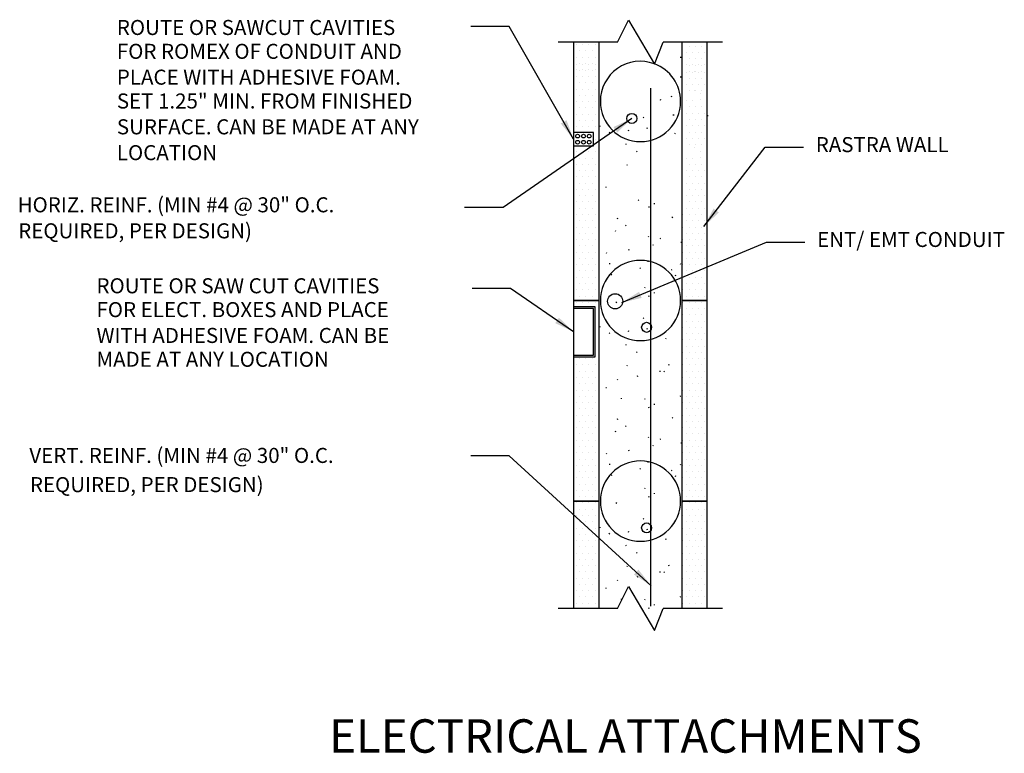
# Model space of a CAD drawing. Extents: x -4.4 to 69.3, y 4.9 to 59.8.
import ezdxf
from ezdxf.enums import TextEntityAlignment as Align

# ---------------------------------------------------------------- set-up
doc = ezdxf.new("R2010")
doc.units = 0
doc.header["$LTSCALE"] = 3
doc.header["$MEASUREMENT"] = 0
doc.layers.get('0').update_dxf_attribs({"linetype": 'CONTINUOUS'})
for name, color, linetype in [('BORDER', 14, 'CONTINUOUS'), ('DIM_TEXT', 6, 'CONTINUOUS'), ('DRAWING', 7, 'CONTINUOUS')]:
    doc.layers.add(name, color=color, linetype=linetype)
doc.styles.add('INFO', font='ROMANS.SHX', dxfattribs={"oblique": 15})
doc.styles.add('TITLE', font='ROMANC.SHX')
doc.dimstyles.get("Standard").update_dxf_attribs({"dimtxt": 0.18, "dimasz": 0.18, "dimexe": 0.18, "dimexo": 0.0625, "dimgap": 0.09, "dimtad": 0, "dimtih": 1, "dimtoh": 1, "dimdec": 4, "dimzin": 0, "dimtxsty": 'STANDARD', "dimcen": 0.09, "dimazin": 3, "dimtfac": 1, "dimtdec": 4, "dimtofl": 0, "dimtmove": 0, "dimatfit": 3, "dimtolj": 1, "dimtzin": 0})

msp = doc.modelspace()

# ---------------------------------------------------------------- linework, layer by layer
at = {"color": 1, "linetype": 'CONTINUOUS'}
msp.add_line((41.905, 46.254), (41.871, 46.302), dxfattribs=at)
at = {"linetype": 'CONTINUOUS'}
for points in [[(37.033, 50.324), (38.533, 50.324), (38.533, 51.324), (37.033, 51.324)], [(37.033, 34.681), (38.533, 34.681), (38.533, 38.181), (37.033, 38.181)]]:
    msp.add_lwpolyline(points, close=True, dxfattribs=at)
msp.add_lwpolyline([(37.033, 34.556), (38.658, 34.556), (38.658, 38.306), (37.033, 38.306)], dxfattribs=at)
for centre, radius in [((37.335, 51.062), 0.139), ((37.778, 51.062), 0.139), ((38.203, 51.062), 0.139), ((37.335, 50.603), 0.139), ((37.778, 50.603), 0.139), ((38.203, 50.603), 0.139), ((40.141, 38.713), 0.565)]:
    msp.add_circle(centre, radius, dxfattribs=at)
at = {"layer": 'BORDER', "color": 3, "linetype": 'CONTINUOUS'}
for p, q in [((40.311, 58.089), (41.138, 59.743)), ((41.138, 59.743), (43.087, 56.436)), ((40.311, 58.089), (35.881, 58.089)), ((37.033, 58.089), (37.033, 38.772)), ((38.908, 58.089), (38.908, 38.772)), ((43.087, 56.436), (43.736, 58.089)), ((48.166, 58.089), (43.736, 58.089)), ((45.158, 38.772), (45.158, 58.089)), ((47.033, 38.633), (47.034, 58.089)), ((38.908, 38.772), (37.033, 38.772)), ((37.033, 38.772), (38.908, 38.772)), ((37.033, 38.772), (37.033, 38.181)), ((38.908, 38.772), (37.033, 38.772)), ((37.033, 38.772), (38.908, 38.772)), ((38.908, 38.772), (38.908, 23.772)), ((47.033, 38.772), (45.158, 38.772)), ((45.158, 38.772), (47.033, 38.772)), ((47.033, 38.772), (45.158, 38.772)), ((45.158, 23.772), (45.158, 38.772)), ((45.158, 38.772), (47.033, 38.772)), ((47.033, 23.772), (47.033, 38.772)), ((37.033, 34.681), (37.033, 23.772)), ((38.908, 23.772), (37.033, 23.772)), ((37.033, 23.772), (38.908, 23.772)), ((37.033, 23.772), (37.033, 15.741)), ((38.908, 23.772), (37.033, 23.772)), ((37.033, 23.772), (38.908, 23.772)), ((38.908, 23.772), (38.908, 15.741)), ((47.033, 23.772), (45.158, 23.772)), ((45.158, 23.772), (47.033, 23.772)), ((47.033, 23.772), (45.158, 23.772)), ((45.158, 15.741), (45.158, 23.772)), ((45.158, 23.772), (47.033, 23.772)), ((47.033, 15.741), (47.033, 23.772)), ((40.311, 15.741), (41.138, 17.395)), ((41.138, 17.395), (43.087, 14.088)), ((40.311, 15.741), (35.881, 15.741)), ((43.087, 14.088), (43.736, 15.741)), ((48.166, 15.741), (43.736, 15.741))]:
    msp.add_line(p, q, dxfattribs=at)
at = {"layer": 'BORDER', "color": 2, "linetype": 'CONTINUOUS'}
for p, q in [((37.245, 57.913), (37.245, 57.913)), ((37.714, 57.913), (37.714, 57.913)), ((38.183, 57.913), (38.183, 57.913)), ((38.652, 57.913), (38.652, 57.913)), ((45.683, 57.785), (45.683, 57.785)), ((46.152, 57.785), (46.152, 57.785)), ((46.62, 57.785), (46.62, 57.785)), ((37.245, 56.976), (37.245, 56.976)), ((37.48, 57.444), (37.48, 57.444)), ((37.714, 56.976), (37.714, 56.976)), ((37.949, 57.444), (37.949, 57.444)), ((38.183, 56.976), (38.183, 56.976)), ((38.417, 57.444), (38.417, 57.444)), ((38.652, 56.976), (38.652, 56.976)), ((45.449, 57.316), (45.449, 57.316)), ((45.683, 56.848), (45.683, 56.848)), ((45.917, 57.316), (45.917, 57.316)), ((46.152, 56.848), (46.152, 56.848)), ((46.386, 57.316), (46.386, 57.316)), ((46.62, 56.848), (46.62, 56.848)), ((46.855, 57.316), (46.855, 57.316)), ((37.245, 56.449), (37.245, 56.449)), ((37.245, 56.038), (37.245, 56.038)), ((37.48, 56.507), (37.48, 56.507)), ((37.48, 55.98), (37.48, 55.98)), ((37.714, 56.449), (37.714, 56.449)), ((37.714, 56.038), (37.714, 56.038)), ((37.949, 56.507), (37.949, 56.507)), ((37.949, 55.98), (37.949, 55.98)), ((38.183, 56.449), (38.183, 56.449)), ((38.183, 56.038), (38.183, 56.038)), ((38.417, 56.507), (38.417, 56.507)), ((38.417, 55.98), (38.417, 55.98)), ((38.652, 56.449), (38.652, 56.449)), ((38.652, 56.038), (38.652, 56.038)), ((45.449, 56.379), (45.449, 56.379)), ((45.683, 56.321), (45.683, 56.321)), ((45.917, 56.379), (45.917, 56.379)), ((46.152, 56.321), (46.152, 56.321)), ((46.386, 56.379), (46.386, 56.379)), ((46.62, 56.321), (46.62, 56.321)), ((46.855, 56.379), (46.855, 56.379)), ((37.245, 55.511), (37.245, 55.511)), ((37.714, 55.511), (37.714, 55.511)), ((38.183, 55.511), (38.183, 55.511)), ((38.652, 55.511), (38.652, 55.511)), ((45.449, 55.852), (45.449, 55.852)), ((45.683, 55.91), (45.683, 55.91)), ((45.683, 55.383), (45.683, 55.383)), ((45.917, 55.852), (45.917, 55.852)), ((46.092, 55.93), (46.092, 55.93)), ((46.152, 55.91), (46.152, 55.91)), ((46.152, 55.383), (46.152, 55.383)), ((46.386, 55.852), (46.386, 55.852)), ((46.62, 55.91), (46.62, 55.91)), ((46.62, 55.383), (46.62, 55.383)), ((46.855, 55.852), (46.855, 55.852)), ((47.03, 55.93), (47.03, 55.93)), ((37.245, 54.574), (37.245, 54.574)), ((37.48, 55.042), (37.48, 55.042)), ((37.714, 54.574), (37.714, 54.574)), ((37.949, 55.042), (37.949, 55.042)), ((38.183, 54.574), (38.183, 54.574)), ((38.417, 55.042), (38.417, 55.042)), ((38.652, 54.574), (38.652, 54.574)), ((45.449, 54.914), (45.449, 54.914)), ((45.917, 54.914), (45.917, 54.914)), ((46.386, 54.914), (46.386, 54.914)), ((46.855, 54.914), (46.855, 54.914)), ((37.48, 54.105), (37.48, 54.105)), ((37.949, 54.105), (37.949, 54.105)), ((38.417, 54.105), (38.417, 54.105)), ((45.683, 54.446), (45.683, 54.446)), ((46.092, 54.465), (46.092, 54.465)), ((46.152, 54.446), (46.152, 54.446)), ((46.561, 54.231), (46.561, 54.231)), ((46.62, 54.446), (46.62, 54.446)), ((47.03, 54.465), (47.03, 54.465)), ((47.03, 53.996), (47.03, 53.996)), ((37.245, 53.636), (37.245, 53.636)), ((37.48, 53.167), (37.48, 53.167)), ((37.714, 53.636), (37.714, 53.636)), ((37.949, 53.167), (37.949, 53.167)), ((38.183, 53.636), (38.183, 53.636)), ((38.417, 53.167), (38.417, 53.167)), ((38.652, 53.636), (38.652, 53.636)), ((38.886, 53.167), (38.886, 53.167)), ((45.449, 53.708), (45.449, 53.708)), ((45.683, 53.239), (45.683, 53.239)), ((45.917, 53.708), (45.917, 53.708)), ((46.152, 53.239), (46.152, 53.239)), ((46.561, 53.762), (46.561, 53.762)), ((46.62, 53.239), (46.62, 53.239)), ((47.03, 53.528), (47.03, 53.528)), ((47.03, 53.059), (47.03, 53.059)), ((37.245, 52.699), (37.245, 52.699)), ((37.714, 52.699), (37.714, 52.699)), ((38.183, 52.699), (38.183, 52.699)), ((38.652, 52.699), (38.652, 52.699)), ((45.449, 52.77), (45.449, 52.77)), ((45.683, 52.302), (45.683, 52.302)), ((45.917, 52.77), (45.917, 52.77)), ((46.152, 52.302), (46.152, 52.302)), ((46.386, 52.77), (46.386, 52.77)), ((46.62, 52.302), (46.62, 52.302)), ((46.855, 52.77), (46.855, 52.77)), ((37.245, 51.761), (37.245, 51.761)), ((37.48, 52.23), (37.48, 52.23)), ((37.714, 51.761), (37.714, 51.761)), ((37.949, 52.23), (37.949, 52.23)), ((38.183, 51.761), (38.183, 51.761)), ((38.417, 52.23), (38.417, 52.23)), ((38.652, 51.761), (38.652, 51.761)), ((38.886, 52.23), (38.886, 52.23)), ((45.449, 51.833), (45.449, 51.833)), ((45.917, 51.833), (45.917, 51.833)), ((46.386, 51.833), (46.386, 51.833)), ((46.855, 51.833), (46.855, 51.833)), ((38.652, 50.824), (38.652, 50.824)), ((38.886, 51.292), (38.886, 51.292)), ((45.449, 50.895), (45.449, 50.895)), ((45.683, 51.364), (45.683, 51.364)), ((45.917, 50.895), (45.917, 50.895)), ((46.152, 51.364), (46.152, 51.364)), ((46.386, 50.895), (46.386, 50.895)), ((46.62, 51.364), (46.62, 51.364)), ((46.855, 50.895), (46.855, 50.895)), ((38.886, 50.355), (38.886, 50.355)), ((45.683, 50.427), (45.683, 50.427)), ((46.092, 50.175), (46.092, 50.175)), ((46.152, 50.427), (46.152, 50.427)), ((46.62, 50.427), (46.62, 50.427)), ((47.03, 50.175), (47.03, 50.175)), ((37.245, 49.886), (37.245, 49.886)), ((37.48, 49.417), (37.48, 49.417)), ((37.714, 49.886), (37.714, 49.886)), ((37.949, 49.417), (37.949, 49.417)), ((38.183, 49.886), (38.183, 49.886)), ((38.417, 49.417), (38.417, 49.417)), ((38.652, 49.886), (38.652, 49.886)), ((38.886, 49.417), (38.886, 49.417)), ((45.449, 49.417), (45.449, 49.417)), ((45.917, 49.417), (45.917, 49.417)), ((46.561, 49.94), (46.561, 49.94)), ((46.561, 49.472), (46.561, 49.472)), ((47.03, 49.706), (47.03, 49.706)), ((37.245, 48.949), (37.245, 48.949)), ((37.714, 48.949), (37.714, 48.949)), ((38.183, 48.949), (38.183, 48.949)), ((38.652, 48.949), (38.652, 48.949)), ((45.683, 48.949), (45.683, 48.949)), ((46.152, 48.949), (46.152, 48.949)), ((46.62, 48.949), (46.62, 48.949)), ((47.03, 49.237), (47.03, 49.237)), ((47.03, 48.768), (47.03, 48.768)), ((37.245, 48.011), (37.245, 48.011)), ((37.48, 48.48), (37.48, 48.48)), ((37.714, 48.011), (37.714, 48.011)), ((37.949, 48.48), (37.949, 48.48)), ((38.183, 48.011), (38.183, 48.011)), ((38.417, 48.48), (38.417, 48.48)), ((38.652, 48.011), (38.652, 48.011)), ((38.886, 48.48), (38.886, 48.48)), ((45.449, 48.48), (45.449, 48.48)), ((45.683, 48.011), (45.683, 48.011)), ((45.917, 48.48), (45.917, 48.48)), ((46.152, 48.011), (46.152, 48.011)), ((46.386, 48.48), (46.386, 48.48)), ((46.62, 48.011), (46.62, 48.011)), ((46.855, 48.48), (46.855, 48.48)), ((37.48, 47.542), (37.48, 47.542)), ((37.949, 47.542), (37.949, 47.542)), ((38.417, 47.542), (38.417, 47.542)), ((38.886, 47.542), (38.886, 47.542)), ((45.449, 47.542), (45.449, 47.542)), ((45.917, 47.542), (45.917, 47.542)), ((46.386, 47.542), (46.386, 47.542)), ((46.855, 47.542), (46.855, 47.542)), ((37.245, 47.074), (37.245, 47.074)), ((37.48, 46.605), (37.48, 46.605)), ((37.714, 47.074), (37.714, 47.074)), ((37.949, 46.605), (37.949, 46.605)), ((38.183, 47.074), (38.183, 47.074)), ((38.417, 46.605), (38.417, 46.605)), ((38.652, 47.074), (38.652, 47.074)), ((38.886, 46.605), (38.886, 46.605)), ((45.449, 46.605), (45.449, 46.605)), ((45.683, 47.074), (45.683, 47.074)), ((45.917, 46.605), (45.917, 46.605)), ((46.152, 47.074), (46.152, 47.074)), ((46.386, 46.605), (46.386, 46.605)), ((46.62, 47.074), (46.62, 47.074)), ((46.855, 46.605), (46.855, 46.605)), ((37.245, 46.136), (37.245, 46.136)), ((37.48, 45.667), (37.48, 45.667)), ((37.714, 46.136), (37.714, 46.136)), ((37.949, 45.667), (37.949, 45.667)), ((38.183, 46.136), (38.183, 46.136)), ((38.417, 45.667), (38.417, 45.667)), ((38.652, 46.136), (38.652, 46.136)), ((38.886, 45.667), (38.886, 45.667)), ((45.449, 45.667), (45.449, 45.667)), ((45.683, 46.136), (45.683, 46.136)), ((45.917, 45.667), (45.917, 45.667)), ((46.152, 46.136), (46.152, 46.136)), ((46.386, 45.667), (46.386, 45.667)), ((46.62, 46.136), (46.62, 46.136)), ((46.855, 45.667), (46.855, 45.667)), ((37.245, 45.199), (37.245, 45.199)), ((37.714, 45.199), (37.714, 45.199)), ((38.183, 45.199), (38.183, 45.199)), ((38.652, 45.199), (38.652, 45.199)), ((45.214, 45.199), (45.214, 45.199)), ((45.683, 45.199), (45.683, 45.199)), ((46.152, 45.199), (46.152, 45.199)), ((46.62, 45.199), (46.62, 45.199)), ((37.245, 44.261), (37.245, 44.261)), ((37.48, 44.73), (37.48, 44.73)), ((37.714, 44.261), (37.714, 44.261)), ((37.949, 44.73), (37.949, 44.73)), ((38.183, 44.261), (38.183, 44.261)), ((38.417, 44.73), (38.417, 44.73)), ((38.652, 44.261), (38.652, 44.261)), ((38.886, 44.73), (38.886, 44.73)), ((45.214, 44.261), (45.214, 44.261)), ((45.449, 44.73), (45.449, 44.73)), ((45.683, 44.261), (45.683, 44.261)), ((45.917, 44.73), (45.917, 44.73)), ((46.152, 44.261), (46.152, 44.261)), ((46.386, 44.73), (46.386, 44.73)), ((46.62, 44.261), (46.62, 44.261)), ((46.855, 44.73), (46.855, 44.73)), ((37.48, 43.792), (37.48, 43.792)), ((37.949, 43.792), (37.949, 43.792)), ((38.417, 43.792), (38.417, 43.792)), ((38.886, 43.792), (38.886, 43.792)), ((45.449, 43.792), (45.449, 43.792)), ((45.917, 43.792), (45.917, 43.792)), ((46.386, 43.792), (46.386, 43.792)), ((46.855, 43.792), (46.855, 43.792)), ((37.245, 43.324), (37.245, 43.324)), ((37.48, 42.855), (37.48, 42.855)), ((37.714, 43.324), (37.714, 43.324)), ((37.949, 42.855), (37.949, 42.855)), ((38.183, 43.324), (38.183, 43.324)), ((38.417, 42.855), (38.417, 42.855)), ((38.652, 43.324), (38.652, 43.324)), ((38.886, 42.855), (38.886, 42.855)), ((45.214, 43.324), (45.214, 43.324)), ((45.449, 42.855), (45.449, 42.855)), ((45.683, 43.324), (45.683, 43.324)), ((45.917, 42.855), (45.917, 42.855)), ((46.152, 43.324), (46.152, 43.324)), ((46.386, 42.855), (46.386, 42.855)), ((46.62, 43.324), (46.62, 43.324)), ((46.855, 42.855), (46.855, 42.855)), ((37.245, 42.386), (37.245, 42.386)), ((37.714, 42.386), (37.714, 42.386)), ((38.183, 42.386), (38.183, 42.386)), ((38.652, 42.386), (38.652, 42.386)), ((45.214, 42.386), (45.214, 42.386)), ((45.683, 42.386), (45.683, 42.386)), ((46.152, 42.386), (46.152, 42.386)), ((46.62, 42.386), (46.62, 42.386)), ((37.245, 41.449), (37.245, 41.449)), ((37.48, 41.917), (37.48, 41.917)), ((37.714, 41.449), (37.714, 41.449)), ((37.949, 41.917), (37.949, 41.917)), ((38.183, 41.449), (38.183, 41.449)), ((38.417, 41.917), (38.417, 41.917)), ((38.652, 41.449), (38.652, 41.449)), ((38.886, 41.917), (38.886, 41.917)), ((45.214, 41.449), (45.214, 41.449)), ((45.449, 41.917), (45.449, 41.917)), ((45.683, 41.449), (45.683, 41.449)), ((45.917, 41.917), (45.917, 41.917)), ((46.152, 41.449), (46.152, 41.449)), ((46.386, 41.917), (46.386, 41.917)), ((46.62, 41.449), (46.62, 41.449)), ((46.855, 41.917), (46.855, 41.917)), ((37.245, 40.511), (37.245, 40.511)), ((37.48, 40.98), (37.48, 40.98)), ((37.714, 40.511), (37.714, 40.511)), ((37.949, 40.98), (37.949, 40.98)), ((38.183, 40.511), (38.183, 40.511)), ((38.417, 40.98), (38.417, 40.98)), ((38.652, 40.511), (38.652, 40.511)), ((38.886, 40.98), (38.886, 40.98)), ((45.214, 40.511), (45.214, 40.511)), ((45.449, 40.98), (45.449, 40.98)), ((45.683, 40.511), (45.683, 40.511)), ((45.917, 40.98), (45.917, 40.98)), ((46.152, 40.511), (46.152, 40.511)), ((46.386, 40.98), (46.386, 40.98)), ((46.62, 40.511), (46.62, 40.511)), ((46.855, 40.98), (46.855, 40.98)), ((37.48, 40.042), (37.48, 40.042)), ((37.949, 40.042), (37.949, 40.042)), ((38.417, 40.042), (38.417, 40.042)), ((38.886, 40.042), (38.886, 40.042)), ((45.449, 40.042), (45.449, 40.042)), ((45.917, 40.042), (45.917, 40.042)), ((46.386, 40.042), (46.386, 40.042)), ((46.855, 40.042), (46.855, 40.042)), ((37.245, 39.574), (37.245, 39.574)), ((37.48, 39.105), (37.48, 39.105)), ((37.714, 39.574), (37.714, 39.574)), ((37.949, 39.105), (37.949, 39.105)), ((38.183, 39.574), (38.183, 39.574)), ((38.417, 39.105), (38.417, 39.105)), ((38.652, 39.574), (38.652, 39.574)), ((38.886, 39.105), (38.886, 39.105)), ((45.214, 39.574), (45.214, 39.574)), ((45.449, 39.105), (45.449, 39.105)), ((45.683, 39.574), (45.683, 39.574)), ((45.917, 39.105), (45.917, 39.105)), ((46.152, 39.574), (46.152, 39.574)), ((46.386, 39.105), (46.386, 39.105)), ((46.62, 39.574), (46.62, 39.574)), ((46.855, 39.105), (46.855, 39.105)), ((37.245, 38.636), (37.245, 38.636)), ((37.714, 38.636), (37.714, 38.636)), ((38.183, 38.636), (38.183, 38.636)), ((38.652, 38.636), (38.652, 38.636)), ((45.214, 38.636), (45.214, 38.636)), ((45.683, 38.636), (45.683, 38.636)), ((46.152, 38.636), (46.152, 38.636)), ((46.62, 38.636), (46.62, 38.636)), ((37.48, 38.167), (37.48, 38.167)), ((37.949, 38.167), (37.949, 38.167)), ((38.417, 38.167), (38.417, 38.167)), ((38.652, 37.699), (38.652, 37.699)), ((38.886, 38.167), (38.886, 38.167)), ((45.214, 37.699), (45.214, 37.699)), ((45.449, 38.167), (45.449, 38.167)), ((45.683, 37.699), (45.683, 37.699)), ((45.917, 38.167), (45.917, 38.167)), ((46.152, 37.699), (46.152, 37.699)), ((46.386, 38.167), (46.386, 38.167)), ((46.62, 37.699), (46.62, 37.699)), ((46.855, 38.167), (46.855, 38.167)), ((38.886, 37.23), (38.886, 37.23)), ((45.449, 37.23), (45.449, 37.23)), ((45.917, 37.23), (45.917, 37.23)), ((46.386, 37.23), (46.386, 37.23)), ((46.855, 37.23), (46.855, 37.23)), ((38.652, 36.761), (38.652, 36.761)), ((38.886, 36.292), (38.886, 36.292)), ((45.214, 36.761), (45.214, 36.761)), ((45.449, 36.292), (45.449, 36.292)), ((45.683, 36.761), (45.683, 36.761)), ((45.917, 36.292), (45.917, 36.292)), ((46.152, 36.761), (46.152, 36.761)), ((46.386, 36.292), (46.386, 36.292)), ((46.62, 36.761), (46.62, 36.761)), ((46.855, 36.292), (46.855, 36.292)), ((38.652, 35.824), (38.652, 35.824)), ((38.886, 35.355), (38.886, 35.355)), ((45.214, 35.824), (45.214, 35.824)), ((45.449, 35.355), (45.449, 35.355)), ((45.683, 35.824), (45.683, 35.824)), ((45.917, 35.355), (45.917, 35.355)), ((46.152, 35.824), (46.152, 35.824)), ((46.386, 35.355), (46.386, 35.355)), ((46.62, 35.824), (46.62, 35.824)), ((46.855, 35.355), (46.855, 35.355)), ((38.652, 34.886), (38.652, 34.886)), ((45.214, 34.886), (45.214, 34.886)), ((45.683, 34.886), (45.683, 34.886)), ((46.152, 34.886), (46.152, 34.886)), ((46.62, 34.886), (46.62, 34.886)), ((37.245, 33.949), (37.245, 33.949)), ((37.48, 34.417), (37.48, 34.417)), ((37.714, 33.949), (37.714, 33.949)), ((37.949, 34.417), (37.949, 34.417)), ((38.183, 33.949), (38.183, 33.949)), ((38.417, 34.417), (38.417, 34.417)), ((38.652, 33.949), (38.652, 33.949)), ((38.886, 34.417), (38.886, 34.417)), ((45.214, 33.949), (45.214, 33.949)), ((45.449, 34.417), (45.449, 34.417)), ((45.683, 33.949), (45.683, 33.949)), ((45.917, 34.417), (45.917, 34.417)), ((46.152, 33.949), (46.152, 33.949)), ((46.386, 34.417), (46.386, 34.417)), ((46.62, 33.949), (46.62, 33.949)), ((46.855, 34.417), (46.855, 34.417)), ((37.48, 33.48), (37.48, 33.48)), ((37.949, 33.48), (37.949, 33.48)), ((38.417, 33.48), (38.417, 33.48)), ((38.886, 33.48), (38.886, 33.48)), ((45.449, 33.48), (45.449, 33.48)), ((45.917, 33.48), (45.917, 33.48)), ((46.386, 33.48), (46.386, 33.48)), ((46.855, 33.48), (46.855, 33.48)), ((37.245, 33.011), (37.245, 33.011)), ((37.48, 32.542), (37.48, 32.542)), ((37.714, 33.011), (37.714, 33.011)), ((37.949, 32.542), (37.949, 32.542)), ((38.183, 33.011), (38.183, 33.011)), ((38.417, 32.542), (38.417, 32.542)), ((38.652, 33.011), (38.652, 33.011)), ((38.886, 32.542), (38.886, 32.542)), ((45.214, 33.011), (45.214, 33.011)), ((45.449, 32.542), (45.449, 32.542)), ((45.683, 33.011), (45.683, 33.011)), ((45.917, 32.542), (45.917, 32.542)), ((46.152, 33.011), (46.152, 33.011)), ((46.386, 32.542), (46.386, 32.542)), ((46.62, 33.011), (46.62, 33.011)), ((46.855, 32.542), (46.855, 32.542)), ((37.245, 32.074), (37.245, 32.074)), ((37.714, 32.074), (37.714, 32.074)), ((38.183, 32.074), (38.183, 32.074)), ((38.652, 32.074), (38.652, 32.074)), ((45.214, 32.074), (45.214, 32.074)), ((45.683, 32.074), (45.683, 32.074)), ((46.152, 32.074), (46.152, 32.074)), ((46.62, 32.074), (46.62, 32.074)), ((37.245, 31.136), (37.245, 31.136)), ((37.48, 31.605), (37.48, 31.605)), ((37.714, 31.136), (37.714, 31.136)), ((37.949, 31.605), (37.949, 31.605)), ((38.183, 31.136), (38.183, 31.136)), ((38.417, 31.605), (38.417, 31.605)), ((38.652, 31.136), (38.652, 31.136)), ((38.886, 31.605), (38.886, 31.605)), ((45.214, 31.136), (45.214, 31.136)), ((45.449, 31.605), (45.449, 31.605)), ((45.683, 31.136), (45.683, 31.136)), ((45.917, 31.605), (45.917, 31.605)), ((46.152, 31.136), (46.152, 31.136)), ((46.386, 31.605), (46.386, 31.605)), ((46.62, 31.136), (46.62, 31.136)), ((46.855, 31.605), (46.855, 31.605)), ((37.245, 30.199), (37.245, 30.199)), ((37.48, 30.667), (37.48, 30.667)), ((37.714, 30.199), (37.714, 30.199)), ((37.949, 30.667), (37.949, 30.667)), ((38.183, 30.199), (38.183, 30.199)), ((38.417, 30.667), (38.417, 30.667)), ((38.652, 30.199), (38.652, 30.199)), ((38.886, 30.667), (38.886, 30.667)), ((45.214, 30.199), (45.214, 30.199)), ((45.449, 30.667), (45.449, 30.667)), ((45.683, 30.199), (45.683, 30.199)), ((45.917, 30.667), (45.917, 30.667)), ((46.152, 30.199), (46.152, 30.199)), ((46.386, 30.667), (46.386, 30.667)), ((46.62, 30.199), (46.62, 30.199)), ((46.855, 30.667), (46.855, 30.667)), ((37.48, 29.73), (37.48, 29.73)), ((37.949, 29.73), (37.949, 29.73)), ((38.417, 29.73), (38.417, 29.73)), ((38.886, 29.73), (38.886, 29.73)), ((45.449, 29.73), (45.449, 29.73)), ((45.917, 29.73), (45.917, 29.73)), ((46.386, 29.73), (46.386, 29.73)), ((46.855, 29.73), (46.855, 29.73)), ((37.245, 29.261), (37.245, 29.261)), ((37.48, 28.792), (37.48, 28.792)), ((37.714, 29.261), (37.714, 29.261)), ((37.949, 28.792), (37.949, 28.792)), ((38.183, 29.261), (38.183, 29.261)), ((38.417, 28.792), (38.417, 28.792)), ((38.652, 29.261), (38.652, 29.261)), ((38.886, 28.792), (38.886, 28.792)), ((45.214, 29.261), (45.214, 29.261)), ((45.449, 28.792), (45.449, 28.792)), ((45.683, 29.261), (45.683, 29.261)), ((45.917, 28.792), (45.917, 28.792)), ((46.152, 29.261), (46.152, 29.261)), ((46.386, 28.792), (46.386, 28.792)), ((46.62, 29.261), (46.62, 29.261)), ((46.855, 28.792), (46.855, 28.792)), ((37.245, 28.324), (37.245, 28.324)), ((37.714, 28.324), (37.714, 28.324)), ((38.183, 28.324), (38.183, 28.324)), ((38.652, 28.324), (38.652, 28.324)), ((45.214, 28.324), (45.214, 28.324)), ((45.683, 28.324), (45.683, 28.324)), ((46.152, 28.324), (46.152, 28.324)), ((46.62, 28.324), (46.62, 28.324)), ((37.245, 27.386), (37.245, 27.386)), ((37.48, 27.855), (37.48, 27.855)), ((37.714, 27.386), (37.714, 27.386)), ((37.949, 27.855), (37.949, 27.855)), ((38.183, 27.386), (38.183, 27.386)), ((38.417, 27.855), (38.417, 27.855)), ((38.652, 27.386), (38.652, 27.386)), ((38.886, 27.855), (38.886, 27.855)), ((45.214, 27.386), (45.214, 27.386)), ((45.449, 27.855), (45.449, 27.855)), ((45.683, 27.386), (45.683, 27.386)), ((45.917, 27.855), (45.917, 27.855)), ((46.152, 27.386), (46.152, 27.386)), ((46.386, 27.855), (46.386, 27.855)), ((46.62, 27.386), (46.62, 27.386)), ((46.855, 27.855), (46.855, 27.855)), ((37.48, 26.917), (37.48, 26.917)), ((37.949, 26.917), (37.949, 26.917)), ((38.417, 26.917), (38.417, 26.917)), ((38.886, 26.917), (38.886, 26.917)), ((45.449, 26.917), (45.449, 26.917)), ((45.917, 26.917), (45.917, 26.917)), ((46.386, 26.917), (46.386, 26.917)), ((46.855, 26.917), (46.855, 26.917)), ((37.245, 26.449), (37.245, 26.449)), ((37.48, 25.98), (37.48, 25.98)), ((37.714, 26.449), (37.714, 26.449)), ((37.949, 25.98), (37.949, 25.98)), ((38.183, 26.449), (38.183, 26.449)), ((38.417, 25.98), (38.417, 25.98)), ((38.652, 26.449), (38.652, 26.449)), ((38.886, 25.98), (38.886, 25.98)), ((45.214, 26.449), (45.214, 26.449)), ((45.449, 25.98), (45.449, 25.98)), ((45.683, 26.449), (45.683, 26.449)), ((45.917, 25.98), (45.917, 25.98)), ((46.152, 26.449), (46.152, 26.449)), ((46.386, 25.98), (46.386, 25.98)), ((46.62, 26.449), (46.62, 26.449)), ((46.855, 25.98), (46.855, 25.98)), ((37.245, 25.511), (37.245, 25.511)), ((37.48, 25.042), (37.48, 25.042)), ((37.714, 25.511), (37.714, 25.511)), ((37.949, 25.042), (37.949, 25.042)), ((38.183, 25.511), (38.183, 25.511)), ((38.417, 25.042), (38.417, 25.042)), ((38.652, 25.511), (38.652, 25.511)), ((38.886, 25.042), (38.886, 25.042)), ((45.214, 25.511), (45.214, 25.511)), ((45.449, 25.042), (45.449, 25.042)), ((45.683, 25.511), (45.683, 25.511)), ((45.917, 25.042), (45.917, 25.042)), ((46.152, 25.511), (46.152, 25.511)), ((46.386, 25.042), (46.386, 25.042)), ((46.62, 25.511), (46.62, 25.511)), ((46.855, 25.042), (46.855, 25.042)), ((37.245, 24.574), (37.245, 24.574)), ((37.714, 24.574), (37.714, 24.574)), ((38.183, 24.574), (38.183, 24.574)), ((38.652, 24.574), (38.652, 24.574)), ((45.214, 24.574), (45.214, 24.574)), ((45.683, 24.574), (45.683, 24.574)), ((46.152, 24.574), (46.152, 24.574)), ((46.62, 24.574), (46.62, 24.574)), ((37.245, 23.636), (37.245, 23.636)), ((37.48, 24.105), (37.48, 24.105)), ((37.714, 23.636), (37.714, 23.636)), ((37.949, 24.105), (37.949, 24.105)), ((38.183, 23.636), (38.183, 23.636)), ((38.417, 24.105), (38.417, 24.105)), ((38.652, 23.636), (38.652, 23.636)), ((38.886, 24.105), (38.886, 24.105)), ((45.214, 23.636), (45.214, 23.636)), ((45.449, 24.105), (45.449, 24.105)), ((45.683, 23.636), (45.683, 23.636)), ((45.917, 24.105), (45.917, 24.105)), ((46.152, 23.636), (46.152, 23.636)), ((46.386, 24.105), (46.386, 24.105)), ((46.62, 23.636), (46.62, 23.636)), ((46.855, 24.105), (46.855, 24.105)), ((37.48, 23.168), (37.48, 23.168)), ((37.949, 23.168), (37.949, 23.168)), ((38.417, 23.168), (38.417, 23.168)), ((38.886, 23.168), (38.886, 23.168)), ((45.449, 23.168), (45.449, 23.168)), ((45.917, 23.168), (45.917, 23.168)), ((46.386, 23.168), (46.386, 23.168)), ((46.855, 23.168), (46.855, 23.168)), ((37.245, 22.699), (37.245, 22.699)), ((37.48, 22.23), (37.48, 22.23)), ((37.714, 22.699), (37.714, 22.699)), ((37.949, 22.23), (37.949, 22.23)), ((38.183, 22.699), (38.183, 22.699)), ((38.417, 22.23), (38.417, 22.23)), ((38.652, 22.699), (38.652, 22.699)), ((38.886, 22.23), (38.886, 22.23)), ((45.214, 22.699), (45.214, 22.699)), ((45.449, 22.23), (45.449, 22.23)), ((45.683, 22.699), (45.683, 22.699)), ((45.917, 22.23), (45.917, 22.23)), ((46.152, 22.699), (46.152, 22.699)), ((46.386, 22.23), (46.386, 22.23)), ((46.62, 22.699), (46.62, 22.699)), ((46.855, 22.23), (46.855, 22.23)), ((37.245, 21.761), (37.245, 21.761)), ((37.714, 21.761), (37.714, 21.761)), ((38.183, 21.761), (38.183, 21.761)), ((38.652, 21.761), (38.652, 21.761)), ((45.214, 21.761), (45.214, 21.761)), ((45.683, 21.761), (45.683, 21.761)), ((46.152, 21.761), (46.152, 21.761)), ((46.62, 21.761), (46.62, 21.761)), ((37.245, 20.824), (37.245, 20.824)), ((37.48, 21.293), (37.48, 21.293)), ((37.714, 20.824), (37.714, 20.824)), ((37.949, 21.293), (37.949, 21.293)), ((38.183, 20.824), (38.183, 20.824)), ((38.417, 21.293), (38.417, 21.293)), ((38.652, 20.824), (38.652, 20.824)), ((38.886, 21.293), (38.886, 21.293)), ((45.214, 20.824), (45.214, 20.824)), ((45.449, 21.293), (45.449, 21.293)), ((45.683, 20.824), (45.683, 20.824)), ((45.917, 21.293), (45.917, 21.293)), ((46.152, 20.824), (46.152, 20.824)), ((46.386, 21.293), (46.386, 21.293)), ((46.62, 20.824), (46.62, 20.824)), ((46.855, 21.293), (46.855, 21.293)), ((37.245, 19.886), (37.245, 19.886)), ((37.48, 20.355), (37.48, 20.355)), ((37.714, 19.886), (37.714, 19.886)), ((37.949, 20.355), (37.949, 20.355)), ((38.183, 19.886), (38.183, 19.886)), ((38.417, 20.355), (38.417, 20.355)), ((38.652, 19.886), (38.652, 19.886)), ((38.886, 20.355), (38.886, 20.355)), ((45.214, 19.886), (45.214, 19.886)), ((45.449, 20.355), (45.449, 20.355)), ((45.683, 19.886), (45.683, 19.886)), ((45.917, 20.355), (45.917, 20.355)), ((46.152, 19.886), (46.152, 19.886)), ((46.386, 20.355), (46.386, 20.355)), ((46.62, 19.886), (46.62, 19.886)), ((46.855, 20.355), (46.855, 20.355)), ((37.48, 19.418), (37.48, 19.418)), ((37.949, 19.418), (37.949, 19.418)), ((38.417, 19.418), (38.417, 19.418)), ((38.886, 19.418), (38.886, 19.418)), ((45.449, 19.418), (45.449, 19.418)), ((45.917, 19.418), (45.917, 19.418)), ((46.386, 19.418), (46.386, 19.418)), ((46.855, 19.418), (46.855, 19.418)), ((37.245, 18.949), (37.245, 18.949)), ((37.48, 18.48), (37.48, 18.48)), ((37.714, 18.949), (37.714, 18.949)), ((37.949, 18.48), (37.949, 18.48)), ((38.183, 18.949), (38.183, 18.949)), ((38.417, 18.48), (38.417, 18.48)), ((38.652, 18.949), (38.652, 18.949)), ((38.886, 18.48), (38.886, 18.48)), ((45.214, 18.949), (45.214, 18.949)), ((45.449, 18.48), (45.449, 18.48)), ((45.683, 18.949), (45.683, 18.949)), ((45.917, 18.48), (45.917, 18.48)), ((46.152, 18.949), (46.152, 18.949)), ((46.386, 18.48), (46.386, 18.48)), ((46.62, 18.949), (46.62, 18.949)), ((46.855, 18.48), (46.855, 18.48)), ((37.245, 18.011), (37.245, 18.011)), ((37.714, 18.011), (37.714, 18.011)), ((38.183, 18.011), (38.183, 18.011)), ((38.652, 18.011), (38.652, 18.011)), ((45.214, 18.011), (45.214, 18.011)), ((45.683, 18.011), (45.683, 18.011)), ((46.152, 18.011), (46.152, 18.011)), ((46.62, 18.011), (46.62, 18.011)), ((37.245, 17.074), (37.245, 17.074)), ((37.48, 17.543), (37.48, 17.543)), ((37.714, 17.074), (37.714, 17.074)), ((37.949, 17.543), (37.949, 17.543)), ((38.183, 17.074), (38.183, 17.074)), ((38.417, 17.543), (38.417, 17.543)), ((38.652, 17.074), (38.652, 17.074)), ((38.886, 17.543), (38.886, 17.543)), ((45.214, 17.074), (45.214, 17.074)), ((45.449, 17.543), (45.449, 17.543)), ((45.683, 17.074), (45.683, 17.074)), ((45.917, 17.543), (45.917, 17.543)), ((46.152, 17.074), (46.152, 17.074)), ((46.386, 17.543), (46.386, 17.543)), ((46.62, 17.074), (46.62, 17.074)), ((46.855, 17.543), (46.855, 17.543)), ((37.48, 16.605), (37.48, 16.605)), ((37.949, 16.605), (37.949, 16.605)), ((38.417, 16.605), (38.417, 16.605)), ((38.886, 16.605), (38.886, 16.605)), ((45.449, 16.605), (45.449, 16.605)), ((45.917, 16.605), (45.917, 16.605)), ((46.386, 16.605), (46.386, 16.605)), ((46.855, 16.605), (46.855, 16.605)), ((37.245, 16.136), (37.245, 16.136)), ((37.714, 16.136), (37.714, 16.136)), ((38.183, 16.136), (38.183, 16.136)), ((38.652, 16.136), (38.652, 16.136)), ((45.214, 16.136), (45.214, 16.136)), ((45.683, 16.136), (45.683, 16.136)), ((46.152, 16.136), (46.152, 16.136)), ((46.62, 16.136), (46.62, 16.136))]:
    msp.add_line(p, q, dxfattribs=at)
at = {"layer": 'BORDER', "color": 1, "linetype": 'CONTINUOUS'}
for p, q in [((45.073, 56.927), (45.011, 56.938)), ((45.073, 55.463), (45.011, 55.474)), ((47.101, 52.567), (47.039, 52.578)), ((39.016, 51.774), (39.027, 51.836)), ((39.698, 51.313), (39.734, 51.365)), ((44.665, 51.221), (44.614, 51.257)), ((40.936, 50.462), (40.995, 50.483)), ((41.746, 49.879), (41.782, 49.931)), ((41.044, 48.878), (41.055, 48.939)), ((39.442, 47.257), (39.5, 47.279)), ((42.646, 45.763), (42.705, 45.784)), ((43.072, 45.982), (43.083, 46.043)), ((40.296, 44.908), (40.355, 44.929)), ((44.408, 44.964), (44.444, 45.015)), ((40.926, 44.35), (40.962, 44.401)), ((40.176, 43.954), (40.187, 44.015)), ((42.638, 43.52), (42.649, 43.581)), ((42.974, 42.916), (43.01, 42.967)), ((43.501, 43.414), (43.56, 43.435)), ((45.1, 43.086), (45.11, 43.147)), ((39.492, 42.302), (39.528, 42.353)), ((41.151, 42.559), (41.21, 42.58)), ((39.742, 41.492), (39.753, 41.553)), ((45.021, 41.482), (45.057, 41.533)), ((44.356, 41.065), (44.414, 41.086)), ((44.666, 40.624), (44.676, 40.685)), ((42.36, 39.724), (42.396, 39.775)), ((42.646, 39.089), (42.705, 39.11)), ((43.072, 39.308), (43.083, 39.369)), ((39.016, 36.774), (39.027, 36.836)), ((39.698, 36.313), (39.734, 36.365)), ((40.936, 35.462), (40.995, 35.483)), ((43.94, 35.906), (43.951, 35.967)), ((41.746, 34.879), (41.782, 34.931)), ((41.044, 33.878), (41.055, 33.939)), ((44.14, 33.967), (44.199, 33.989)), ((43.506, 33.444), (43.517, 33.505)), ((43.794, 33.446), (43.83, 33.497)), ((40.312, 32.832), (40.348, 32.883)), ((41.791, 33.112), (41.85, 33.134)), ((39.442, 32.257), (39.5, 32.279)), ((40.61, 31.416), (40.621, 31.477)), ((42.36, 31.398), (42.396, 31.449)), ((43.072, 30.982), (43.083, 31.043)), ((44.995, 31.618), (45.054, 31.639)), ((42.646, 30.763), (42.705, 30.784)), ((40.296, 29.908), (40.355, 29.929)), ((44.408, 29.964), (44.444, 30.015)), ((40.176, 28.954), (40.187, 29.015)), ((40.926, 29.35), (40.962, 29.401)), ((42.638, 28.52), (42.649, 28.581)), ((43.501, 28.414), (43.56, 28.435)), ((45.1, 28.086), (45.11, 28.147)), ((39.492, 27.302), (39.528, 27.353)), ((41.151, 27.559), (41.21, 27.58)), ((42.974, 27.916), (43.01, 27.967)), ((39.742, 26.492), (39.753, 26.553)), ((45.021, 26.482), (45.057, 26.533)), ((44.356, 26.065), (44.414, 26.086)), ((44.666, 25.624), (44.676, 25.685)), ((42.36, 24.724), (42.396, 24.775)), ((43.072, 24.308), (43.083, 24.369)), ((42.646, 24.089), (42.705, 24.11)), ((39.016, 21.774), (39.027, 21.836)), ((39.698, 21.313), (39.734, 21.365)), ((43.94, 20.906), (43.951, 20.967)), ((40.936, 20.461), (40.995, 20.483)), ((41.746, 19.879), (41.782, 19.931)), ((41.044, 18.878), (41.055, 18.939)), ((43.506, 18.444), (43.517, 18.505)), ((43.794, 18.445), (43.83, 18.497)), ((44.14, 18.967), (44.199, 18.989)), ((40.312, 17.831), (40.348, 17.883)), ((41.791, 18.112), (41.85, 18.134)), ((39.442, 17.257), (39.5, 17.279)), ((40.61, 16.416), (40.621, 16.477)), ((42.36, 16.398), (42.396, 16.449)), ((44.995, 16.618), (45.054, 16.639)), ((42.646, 15.763), (42.705, 15.784)), ((43.072, 15.982), (43.083, 16.043))]:
    msp.add_line(p, q, dxfattribs=at)
at = {"layer": 'BORDER', "color": 7, "linetype": 'CONTINUOUS'}
msp.add_line((42.817, 15.915), (42.817, 54.654), dxfattribs=at)
at = {"layer": 'BORDER', "color": 10, "linetype": 'CONTINUOUS'}
for p, q in [((43.494, 53.807), (43.558, 53.762)), ((44.327, 54.075), (44.354, 54.002)), ((42.284, 52.484), (42.239, 52.42)), ((44.467, 52.661), (44.544, 52.648)), ((42.552, 51.651), (42.479, 51.625)), ((41.138, 51.511), (41.125, 51.434)), ((42.585, 41.721), (42.574, 41.659)), ((39.886, 40.704), (39.812, 40.677)), ((42.026, 41.22), (41.981, 41.156)), ((40.234, 38.66), (40.189, 38.596)), ((42.284, 37.484), (42.239, 37.42)), ((41.138, 36.511), (41.125, 36.434)), ((42.552, 36.651), (42.479, 36.625)), ((42.585, 26.721), (42.574, 26.659)), ((42.026, 26.22), (41.981, 26.156)), ((39.886, 25.704), (39.812, 25.677)), ((40.234, 23.66), (40.189, 23.596)), ((42.284, 22.484), (42.239, 22.42)), ((41.138, 21.511), (41.125, 21.434)), ((42.552, 21.651), (42.479, 21.625))]:
    msp.add_line(p, q, dxfattribs=at)
at = {"layer": 'BORDER', "color": 7, "linetype": 'CONTINUOUS'}
for centre in [(41.39, 52.385), (42.496, 36.766), (42.496, 21.766)]:
    msp.add_circle(centre, 0.375, dxfattribs=at)
at = {"layer": 'BORDER', "color": 3, "linetype": 'CONTINUOUS'}
for centre, start, end in [((42.033, 53.656), 69.8843, 180), ((42.033, 53.656), 0, 69.23977), ((42.033, 53.656), 180, 0), ((42.033, 38.772), 0, 180), ((42.033, 38.772), 180, 0), ((42.033, 23.772), 0, 180), ((42.033, 23.772), 180, 0)]:
    msp.add_arc(centre, 3, start, end, dxfattribs=at)

# ---------------------------------------------------------------- texts
at = {"layer": 'DIM_TEXT', "style": 'INFO', "oblique": 15}
for s, p in [('ROUTE OR SAWCUT CAVITIES', (2.868, 58.621)), ('FOR ROMEX OF CONDUIT AND', (2.868, 56.838)), ('PLACE WITH ADHESIVE FOAM. ', (2.868, 54.907)), ('SET 1.25" MIN. FROM FINISHED', (2.868, 53.125)), ('SURFACE. CAN BE MADE AT ANY ', (2.868, 51.194)), ('RASTRA WALL', (55.147, 49.864)), ('LOCATION', (2.868, 49.263)), ('HORIZ. REINF. (MIN #4 @ 30" O.C.', (-4.555, 45.364)), ('REQUIRED, PER DESIGN)', (-4.511, 43.418)), ('ENT/ EMT CONDUIT', (55.247, 42.772)), ('ROUTE OR SAW CUT CAVITIES', (1.344, 39.309)), ('FOR ELECT. BOXES AND PLACE', (1.344, 37.527)), ('WITH ADHESIVE FOAM. CAN BE', (1.344, 35.596)), ('MADE AT ANY LOCATION', (1.344, 33.813)), ('VERT. REINF. (MIN #4 @ 30" O.C.', (-3.679, 26.625)), ('REQUIRED, PER DESIGN)', (-3.635, 24.442))]:
    msp.add_text(s, height=1.125, dxfattribs=at).set_placement(p)
at = {"layer": 'DRAWING', "style": 'TITLE'}
msp.add_text('ELECTRICAL ATTACHMENTS', height=2.5, dxfattribs=at).set_placement((40.915, 4.961), align=Align.CENTER)

# ---------------------------------------------------------------- leaders
at = {"color": 6, "linetype": 'CONTINUOUS'}
for points in [[(37.033, 50.824), (32.223, 59.247), (29.344, 59.247)], [(41.39, 52.385), (31.753, 45.734), (28.874, 45.734)], [(46.782, 44.309), (51.359, 50.234), (54.239, 50.234)], [(40.641, 38.613), (51.459, 43.142), (54.339, 43.142)], [(37.033, 36.431), (32.323, 39.679), (29.444, 39.679)], [(42.825, 17.448), (32.223, 27.164), (29.344, 27.164)]]:
    msp.add_leader(points, dimstyle='STANDARD', override={"dimscale": 12, "dimtxt": 6, "dimasz": 0.125, "dimexe": 0, "dimexo": 6, "dimtad": 1, "dimtih": 0, "dimzin": 1, "dimcen": 3, "dimclrd": 6}, dxfattribs=at)

doc.saveas('drawing.dxf')
